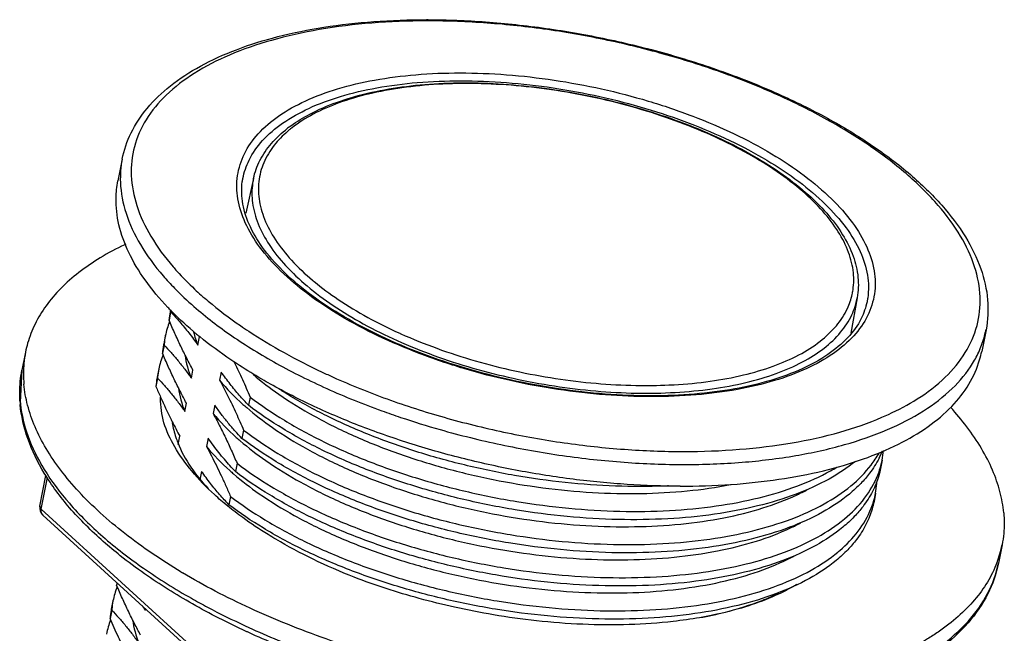
# Model space of a CAD drawing. Units: millimetres. Extents: x 2646 to 2943, y 53 to 473.
# Drawn here: x 2871 to 2912, y 387 to 412 of the extents above; entities that cross this region are included whole.
import ezdxf

# ---------------------------------------------------------------- set-up
doc = ezdxf.new("R2010")
doc.units = ezdxf.units.MM
doc.header["$LTSCALE"] = 30.734
doc.layers.get('0').update_dxf_attribs({"linetype": 'CONTINUOUS'})
doc.layers.add('02___PRT_ALL_AXES', color=7, linetype='CONTINUOUS')

msp = doc.modelspace()

# ---------------------------------------------------------------- linework, layer by layer
at = {"color": 7, "linetype": 'Continuous'}
for p, q in [((2880.166, 405.744), (2880.167, 405.747)), ((2880.608, 405.74), (2880.291, 404.288)), ((2883.141, 401.433), (2883.145, 401.43)), ((2905.842, 400.757), (2905.58, 399.278)), ((2877.147, 400.163), (2877.078, 399.817)), ((2876.873, 398.778), (2876.804, 398.431)), ((2878.286, 398.771), (2878.354, 399.118)), ((2870.932, 397.721), (2870.864, 396.383)), ((2878.012, 397.386), (2878.081, 397.732)), ((2879.261, 397.649), (2879.193, 397.302)), ((2876.599, 397.392), (2876.531, 397.046)), ((2877.739, 396), (2877.807, 396.347)), ((2880.469, 396.603), (2880.401, 396.257)), ((2897.262, 396.618), (2897.219, 396.618)), ((2897.261, 396.652), (2897.22, 396.652)), ((2878.988, 396.263), (2878.919, 395.917)), ((2880.196, 395.217), (2880.127, 394.871)), ((2877.465, 394.615), (2877.533, 394.961)), ((2878.714, 394.877), (2878.646, 394.531)), ((2879.922, 393.832), (2879.854, 393.485)), ((2878.441, 393.492), (2878.372, 393.145)), ((2871.68, 392.037), (2871.934, 393.325)), ((2871.74, 391.908), (2872.002, 393.233)), ((2906.668, 392.988), (2906.647, 393.041)), ((2906.612, 392.58), (2906.668, 392.988)), ((2879.648, 392.446), (2879.58, 392.1)), ((2881.658, 382.858), (2871.74, 391.908)), ((2881.721, 382.614), (2871.803, 391.664)), ((2874.909, 388.83), (2874.889, 388.732)), ((2874.684, 387.693), (2874.616, 387.346)), ((2876.097, 387.686), (2876.107, 387.737))]:
    msp.add_line(p, q, dxfattribs=at)
for centre, radius, start, end in [((2887.841, 379.997), 32.384, 89.8794, 90), ((2887.907, 380.422), 31.909, 90, 90.1154), ((2885.432, 403.471), 5.534, 126.1332, 127.8409), ((2885.306, 403.888), 5.031, 127.8403, 129.5038), ((2886.574, 410.148), 12.352, 222.0837, 226.9987), ((2890.232, 409.996), 11.118, 229.9343, 230.3692), ((2888.24, 411.922), 14.786, 226.9671, 229.8845), ((2880.205, 399.588), 3.136, 169.3763, 175.821), ((2880.263, 399.579), 3.194, 168.7706, 169.3954), ((2880.223, 399.94), 3.085, 175.1959, 175.843), ((2880.237, 399.939), 3.099, 174.5251, 175.1959), ((2880.098, 398.531), 3.236, 157.7671, 168.755), ((2895.391, 418.484), 21.08, 245.7122, 245.8586), ((2879.937, 398.203), 3.14, 169.3876, 175.8225), ((2879.989, 398.194), 3.194, 168.7802, 169.4052), ((2879.941, 398.555), 3.077, 175.1941, 175.8429), ((2880.012, 398.548), 3.147, 168.7527, 175.1733), ((2894.833, 408.135), 18.785, 208.5552, 208.6871), ((2879.816, 397.148), 3.227, 157.8287, 168.7694), ((2879.742, 397.162), 3.151, 168.7639, 175.1766), ((2879.663, 396.817), 3.14, 169.3876, 175.8225), ((2879.716, 396.808), 3.194, 168.7802, 169.4052), ((2879.676, 397.168), 3.085, 175.1959, 175.843), ((2904.061, 408.821), 29.943, 203.1565, 204.0962), ((2876.153, 396.766), 5.315, 184.14, 185.0761), ((2875.848, 396.826), 5.004, 185.0768, 186.0323), ((2899.963, 406.977), 25.449, 204.0744, 206.3412), ((2896.99, 405.53), 22.142, 206.3985, 206.7307), ((2895.215, 404.626), 20.151, 206.7062, 208.6619), ((2903.395, 395.764), 3.775, 332.8503, 337.9028), ((2903.384, 394.66), 3.569, 348.774, 355.3076), ((2903.312, 394.674), 3.642, 343.2458, 348.7849), ((2903.039, 393.288), 3.642, 343.2458, 348.7849), ((2872.072, 391.96), 0.4, 168.7999, 227.6309), ((2877.901, 387.448), 3.227, 157.8287, 168.7694), ((2877.979, 388.507), 3.098, 173.912, 175.8411), ((2877.827, 387.462), 3.151, 168.7639, 175.1766), ((2877.748, 387.117), 3.14, 169.3876, 175.8225), ((2877.8, 387.109), 3.194, 168.7802, 169.4052), ((2877.761, 387.469), 3.085, 175.1959, 175.843), ((2865.444, 380.211), 13.014, 35.0568, 36.0283), ((2880.172, 389.366), 4.408, 201.3497, 202.4054), ((2877.627, 386.062), 3.227, 157.8286, 168.7694)]:
    msp.add_arc(centre, radius, start, end, dxfattribs=at)
for points, start_tangent, end_tangent in [([(2875.121, 406.546), (2875.492, 407.644), (2876.164, 408.673), (2877.135, 409.613), (2878.388, 410.437), (2879.896, 411.127), (2881.628, 411.672), (2883.551, 412.065), (2885.634, 412.302), (2887.841, 412.381)], (0.193725, 0.981056), (1, 0)), ([(2887.909, 412.381), (2890.311, 412.29), (2892.835, 412.019), (2895.366, 411.573), (2897.855, 410.962), (2900.253, 410.196), (2902.515, 409.291), (2904.597, 408.261), (2906.458, 407.126), (2908.062, 405.905), (2909.375, 404.62), (2910.364, 403.296), (2911.006, 401.965), (2911.291, 400.664), (2911.224, 399.417)], (0.999998, -0.002104), (-0.193725, -0.981056)), ([(2887.843, 412.331), (2885.553, 412.239), (2883.356, 411.966), (2881.36, 411.517), (2879.606, 410.902), (2878.129, 410.132), (2876.96, 409.224), (2876.122, 408.195), (2875.633, 407.068), (2875.502, 405.864), (2875.733, 404.609), (2876.32, 403.328), (2877.251, 402.046), (2877.407, 401.869)], (-0.999998, -0.002016), (0.6692, -0.743082)), ([(2907.153, 395.877), (2908.352, 396.523), (2909.521, 397.432), (2910.359, 398.46), (2910.848, 399.588), (2910.979, 400.791), (2910.748, 402.046), (2910.162, 403.328), (2909.23, 404.609), (2907.973, 405.864), (2906.417, 407.068), (2904.592, 408.195), (2902.536, 409.224), (2900.291, 410.132), (2897.902, 410.902), (2895.418, 411.517), (2892.89, 411.966), (2890.369, 412.239), (2887.907, 412.331)], (0.908898, 0.417018), (-1, 0)), ([(2897.219, 396.618), (2895.321, 396.694), (2893.334, 396.919), (2891.346, 397.288), (2889.399, 397.794), (2887.539, 398.425), (2885.806, 399.167), (2884.24, 400.003), (2882.875, 400.914), (2881.742, 401.881), (2880.866, 402.881), (2880.267, 403.893), (2879.957, 404.893), (2879.945, 405.86), (2880.23, 406.772), (2880.806, 407.608), (2881.66, 408.349), (2882.773, 408.98), (2884.12, 409.486), (2885.671, 409.855), (2887.391, 410.081), (2889.242, 410.156)], (-0.999998, 0.001798), (1, 0)), ([(2889.242, 410.156), (2891.183, 410.081), (2893.17, 409.855), (2895.159, 409.486), (2897.106, 408.98), (2898.966, 408.349), (2900.698, 407.608), (2902.265, 406.772), (2903.63, 405.86), (2904.763, 404.893), (2905.639, 403.893), (2906.238, 402.881), (2906.547, 401.881), (2906.56, 400.914), (2906.275, 400.003), (2905.699, 399.167), (2904.845, 398.425), (2903.732, 397.794), (2902.385, 397.288), (2900.834, 396.919), (2899.114, 396.694), (2897.262, 396.618)], (1, 0), (-1, 0)), ([(2880.167, 405.747), (2880.423, 406.504), (2880.989, 407.325), (2881.827, 408.053), (2882.92, 408.672), (2884.243, 409.169), (2885.766, 409.532), (2887.456, 409.753), (2889.274, 409.827)], (0.191892, 0.981416), (1, 0)), ([(2882.168, 407.941), (2882.963, 408.434), (2884.083, 408.924), (2885.373, 409.304), (2886.806, 409.568), (2888.355, 409.711), (2889.993, 409.734), (2891.689, 409.636), (2893.413, 409.42), (2895.132, 409.09), (2896.817, 408.651), (2898.435, 408.112), (2899.958, 407.482), (2901.357, 406.772), (2902.606, 405.994), (2903.683, 405.161), (2904.565, 404.288), (2905.232, 403.391), (2905.67, 402.491), (2905.873, 401.606), (2905.842, 400.757)], (0.807581, 0.589756), (-0.174291, -0.984694)), ([(2905.63, 400.894), (2905.665, 401.081), (2905.668, 401.903), (2905.44, 402.752), (2904.985, 403.613), (2904.312, 404.47), (2903.433, 405.307), (2902.364, 406.109), (2901.125, 406.86), (2899.74, 407.547), (2898.234, 408.156), (2896.635, 408.677), (2894.973, 409.099), (2893.279, 409.415), (2891.585, 409.619), (2889.922, 409.707), (2888.32, 409.678), (2886.811, 409.531), (2885.422, 409.271), (2884.179, 408.901), (2883.105, 408.428), (2882.219, 407.862)], (0.214924, 0.976631), (-0.789647, -0.613562)), ([(2889.274, 409.827), (2891.18, 409.753), (2893.131, 409.532), (2895.084, 409.169), (2896.995, 408.672), (2898.822, 408.053), (2900.524, 407.325), (2902.062, 406.504), (2903.402, 405.609), (2904.515, 404.659), (2905.375, 403.677), (2905.964, 402.683), (2906.268, 401.701), (2906.28, 400.751), (2906.252, 400.593)], (1, 0), (-0.198694, -0.980061)), ([(2880.608, 405.74), (2880.879, 406.493), (2881.356, 407.199), (2882.036, 407.841)], (0.213083, 0.977034), (0.789647, 0.613562)), ([(2882.105, 407.77), (2881.54, 407.212), (2881.079, 406.492), (2880.844, 405.714), (2880.841, 404.892), (2881.069, 404.043), (2881.523, 403.182), (2882.197, 402.325), (2883.076, 401.487)], (-0.771502, -0.636227), (0.765301, -0.643673)), ([(2875.121, 406.546), (2875.047, 405.573), (2875.282, 404.291), (2875.882, 402.981), (2876.834, 401.672), (2877.306, 401.157)], (-0.192748, -0.981248), (0.697127, -0.716947)), ([(2897.22, 396.652), (2895.311, 396.726), (2893.353, 396.946), (2891.392, 397.309), (2889.472, 397.804), (2887.638, 398.423), (2885.93, 399.148), (2884.388, 399.964), (2883.045, 400.85), (2881.933, 401.785), (2881.073, 402.746), (2880.48, 403.714), (2880.165, 404.673), (2880.142, 405.601), (2880.167, 405.747)], (-1, 0), (0.19228, 0.98134)), ([(2880.608, 405.74), (2880.574, 405.552), (2880.57, 404.716), (2880.802, 403.851), (2881.266, 402.974), (2881.952, 402.101), (2882.847, 401.248), (2883.936, 400.431), (2885.198, 399.666), (2886.609, 398.967), (2888.143, 398.346), (2889.771, 397.816), (2891.464, 397.386), (2893.189, 397.064), (2894.915, 396.856), (2896.609, 396.766), (2898.239, 396.796), (2899.777, 396.946), (2901.192, 397.211), (2902.458, 397.588), (2903.552, 398.069), (2904.454, 398.646)], (-0.213918, -0.976852), (0.789647, 0.613562)), ([(2883.145, 401.43), (2884.145, 400.686), (2885.384, 399.935), (2886.72, 399.27)], (0.770464, -0.637483), (0.91149, -0.411321)), ([(2877.306, 401.157), (2878.118, 400.389), (2879.708, 399.16), (2881.573, 398.007), (2883.674, 396.957), (2885.968, 396.028), (2886.757, 395.753)], (0.697127, -0.716947), (0.94801, -0.318241)), ([(2904.289, 398.933), (2904.969, 399.583), (2905.43, 400.303), (2905.63, 400.894)], (0.789647, 0.613562), (0.214924, 0.976631)), ([(2878.713, 400.615), (2880.064, 399.588), (2880.409, 399.355)], (0.764513, -0.644608), (0.834764, -0.550608)), ([(2906.251, 400.59), (2906.006, 399.882), (2905.445, 399.086), (2904.618, 398.384), (2903.541, 397.784), (2902.234, 397.3), (2900.722, 396.944), (2899.038, 396.725), (2897.261, 396.652)], (-0.200135, -0.979768), (-0.999999, -0.001707)), ([(2904.454, 398.646), (2905.146, 399.308), (2905.616, 400.042), (2905.842, 400.757)], (0.789647, 0.613562), (0.174938, 0.98458)), ([(2877.147, 400.163), (2877.52, 399.754), (2877.91, 399.28), (2878.286, 398.771)], (0.692619, -0.721304), (0.574429, -0.818555)), ([(2878.081, 397.732), (2877.822, 398.221), (2877.569, 398.732), (2877.321, 399.264), (2877.078, 399.817)], (-0.480028, 0.877253), (-0.393392, 0.919371)), ([(2878.105, 399.31), (2878.286, 398.771)], (0.249824, -0.968291), (0.381126, -0.924523)), ([(2880.409, 399.355), (2881.889, 398.46), (2883.477, 397.647)], (0.834764, -0.550608), (0.904502, -0.42647)), ([(2886.769, 399.248), (2888.275, 398.639), (2889.874, 398.118), (2891.536, 397.696), (2893.23, 397.38), (2894.924, 397.176), (2896.587, 397.088), (2897.967, 397.106)], (0.912539, -0.408991), (0.998962, 0.045544)), ([(2910.95, 398.551), (2911.164, 399.16), (2911.223, 399.417)], (0.403141, 0.915138), (0.192748, 0.981248)), ([(2876.873, 398.778), (2877.163, 398.464), (2877.449, 398.128), (2877.733, 397.769), (2878.012, 397.386)], (0.692619, -0.721304), (0.574429, -0.818555)), ([(2897.967, 397.106), (2898.188, 397.117), (2899.698, 397.263), (2901.087, 397.524), (2902.33, 397.894), (2903.404, 398.367), (2904.289, 398.933)], (0.998962, 0.045544), (0.789647, 0.613562)), ([(2877.807, 396.347), (2877.552, 396.828), (2877.297, 397.344), (2877.045, 397.883), (2876.804, 398.431)], (-0.480028, 0.877253), (-0.393392, 0.919371)), ([(2877.746, 398.37), (2878.012, 397.386)], (0.12328, -0.992372), (0.381126, -0.924523)), ([(2898.622, 393.781), (2901.027, 393.875), (2903.273, 394.154), (2905.312, 394.613), (2907.105, 395.242), (2908.614, 396.028), (2909.808, 396.957), (2910.664, 398.007), (2910.95, 398.551)], (1, 0), (0.403141, 0.915138)), ([(2879.781, 398.09), (2879.81, 398.032), (2880.144, 397.336), (2880.469, 396.603)], (0.450318, -0.892868), (0.393392, -0.919371)), ([(2870.852, 396.383), (2870.838, 396.779), (2870.863, 397.254), (2870.932, 397.721)], (-0.072183, 0.997391), (0.193725, 0.981056)), ([(2880.401, 396.257), (2880.017, 396.678), (2879.636, 397.142), (2879.261, 397.649)], (-0.692619, 0.721304), (-0.574429, 0.818555)), ([(2880.597, 397.545), (2881.671, 396.716), (2883.134, 395.81), (2884.797, 394.983), (2886.626, 394.255), (2888.581, 393.641), (2890.62, 393.156), (2892.699, 392.811), (2894.775, 392.614), (2896.803, 392.569), (2898.74, 392.678), (2900.543, 392.94), (2900.573, 392.946)], (0.757522, -0.65281), (0.981091, 0.193548)), ([(2883.477, 397.647), (2883.945, 397.432), (2886.191, 396.523), (2888.579, 395.754), (2891.063, 395.138), (2893.591, 394.689), (2896.112, 394.416), (2898.574, 394.324)], (0.904502, -0.42647), (1, 0)), ([(2876.599, 397.392), (2876.887, 397.08), (2877.177, 396.741), (2877.462, 396.379), (2877.739, 396)], (0.692619, -0.721304), (0.574429, -0.818555)), ([(2879.193, 397.302), (2879.538, 396.643), (2879.881, 395.928), (2880.196, 395.217)], (0.480028, -0.877253), (0.393392, -0.919371)), ([(2879.193, 397.302), (2880.166, 396.297), (2880.324, 396.159)], (0.63535, -0.772224), (0.757522, -0.65281)), ([(2877.473, 396.981), (2877.739, 396)], (0.124385, -0.992234), (0.381126, -0.924523)), ([(2897.948, 392.885), (2897.781, 392.878), (2895.742, 392.877), (2893.641, 393.027), (2891.522, 393.323), (2889.424, 393.761), (2887.391, 394.329), (2885.463, 395.017), (2883.678, 395.81), (2882.071, 396.691), (2881.662, 396.948)], (-0.99899, -0.044929), (-0.839159, 0.543886)), ([(2875.044, 389.967), (2874.333, 390.561), (2872.926, 391.972), (2871.865, 393.419), (2871.172, 394.873), (2870.859, 396.296)], (-0.783119, 0.621872), (-0.088468, 0.996079)), ([(2870.872, 396.3), (2871.176, 394.99), (2871.864, 393.573), (2872.914, 392.158), (2874.308, 390.772), (2875.139, 390.087)], (0.105068, -0.994465), (0.789601, -0.61362)), ([(2876.863, 395.529), (2876.725, 396.559), (2876.725, 396.597)], (-0.263663, 0.964615), (0.020276, 0.999794)), ([(2880.469, 396.603), (2881.901, 395.63), (2883.553, 394.731), (2885.389, 393.926), (2887.373, 393.231), (2889.463, 392.663), (2891.614, 392.234), (2893.784, 391.953), (2895.925, 391.826), (2897.995, 391.858), (2899.949, 392.048), (2901.747, 392.393), (2903.353, 392.886), (2904.731, 393.518), (2904.984, 393.664)], (0.794353, -0.607456), (0.857073, 0.515195)), ([(2878.919, 395.917), (2879.181, 395.422), (2879.436, 394.907), (2879.683, 394.375), (2879.922, 393.832)], (0.480028, -0.877253), (0.393392, -0.919371)), ([(2878.919, 395.917), (2879.892, 394.912), (2880.05, 394.773)], (0.63535, -0.772224), (0.757522, -0.65281)), ([(2880.127, 394.871), (2879.843, 395.179), (2879.556, 395.514), (2879.271, 395.875), (2878.988, 396.263)], (-0.692619, 0.721304), (-0.574429, 0.818555)), ([(2880.324, 396.159), (2881.397, 395.331), (2882.86, 394.424), (2884.524, 393.597), (2886.352, 392.869), (2888.307, 392.256), (2890.346, 391.771), (2892.426, 391.426), (2894.502, 391.228), (2896.53, 391.183), (2898.466, 391.293), (2900.27, 391.555), (2901.902, 391.965), (2903.328, 392.514), (2903.751, 392.726)], (0.757522, -0.65281), (0.882191, 0.470891)), ([(2905.763, 393.911), (2904.663, 393.172), (2903.284, 392.54), (2901.679, 392.047), (2899.881, 391.702), (2897.926, 391.512), (2895.857, 391.48), (2893.715, 391.606), (2891.546, 391.887), (2889.394, 392.317), (2887.305, 392.885), (2885.321, 393.579), (2883.484, 394.385), (2881.833, 395.284), (2880.401, 396.257)], (-0.773584, -0.633693), (-0.794353, 0.607456)), ([(2898.574, 394.324), (2900.928, 394.416), (2903.125, 394.689), (2905.121, 395.138), (2906.876, 395.754), (2907.153, 395.877)], (1, 0), (0.908898, 0.417018)), ([(2879.532, 392.041), (2878.976, 392.52), (2878.026, 393.51), (2877.316, 394.522), (2876.863, 395.529)], (-0.775687, 0.631118), (-0.305428, 0.952215)), ([(2877.215, 395.526), (2877.362, 394.917)], (0.150832, -0.988559), (0.313701, -0.949522)), ([(2886.757, 395.753), (2888.409, 395.242), (2890.947, 394.613), (2893.53, 394.154), (2896.106, 393.875), (2898.622, 393.781)], (0.94801, -0.318241), (1, 0)), ([(2880.196, 395.217), (2881.628, 394.244), (2883.279, 393.345), (2885.116, 392.54), (2887.099, 391.846), (2889.189, 391.278), (2891.341, 390.848), (2893.51, 390.567), (2895.652, 390.441), (2897.721, 390.473), (2899.675, 390.663), (2901.474, 391.008), (2903.079, 391.501), (2904.457, 392.133), (2905.581, 392.891), (2906.425, 393.76), (2906.752, 394.256)], (0.794353, -0.607456), (0.489228, 0.872156)), ([(2877.362, 394.917), (2877.441, 394.7), (2877.991, 393.674), (2878.713, 392.777)], (0.313701, -0.949522), (0.682231, -0.731137)), ([(2879.854, 393.485), (2879.622, 393.734), (2879.391, 393.998), (2879.163, 394.277), (2878.937, 394.569), (2878.714, 394.877)], (-0.692619, 0.721304), (-0.574429, 0.818555)), ([(2880.05, 394.773), (2881.124, 393.945), (2882.587, 393.038), (2884.25, 392.212), (2886.079, 391.484), (2888.034, 390.87), (2890.072, 390.385), (2892.152, 390.04), (2894.228, 389.842), (2896.256, 389.798), (2898.192, 389.907), (2899.996, 390.169), (2901.628, 390.579), (2903.054, 391.129), (2903.477, 391.34)], (0.757522, -0.65281), (0.882191, 0.470891)), ([(2905.992, 392.988), (2905.512, 392.544), (2904.389, 391.786), (2903.01, 391.154), (2901.405, 390.661), (2899.607, 390.316), (2897.653, 390.126), (2895.583, 390.094), (2893.441, 390.221), (2891.272, 390.502), (2889.12, 390.931), (2887.031, 391.499), (2885.047, 392.194), (2883.211, 392.999), (2881.559, 393.898), (2880.127, 394.871)], (-0.692961, -0.720975), (-0.794353, 0.607456)), ([(2878.646, 394.531), (2878.855, 394.139), (2879.058, 393.735), (2879.258, 393.318), (2879.455, 392.889), (2879.648, 392.446)], (0.480028, -0.877253), (0.393392, -0.919371)), ([(2878.646, 394.531), (2879.619, 393.526), (2879.776, 393.388)], (0.63535, -0.772224), (0.757522, -0.65281)), ([(2879.922, 393.832), (2881.354, 392.859), (2883.005, 391.96), (2884.842, 391.154), (2886.826, 390.46), (2888.915, 389.892), (2891.067, 389.463), (2893.236, 389.181), (2895.378, 389.055), (2897.447, 389.087), (2899.402, 389.277), (2901.2, 389.622), (2902.805, 390.115), (2904.184, 390.747), (2905.307, 391.505), (2906.152, 392.374), (2906.7, 393.337), (2906.8, 393.624)], (0.794353, -0.607456), (0.288215, 0.957566)), ([(2906.754, 394.042), (2906.357, 393.414), (2905.992, 392.988)], (-0.455873, -0.890045), (-0.692961, -0.720975)), ([(2879.58, 392.1), (2879.195, 392.522), (2878.814, 392.986), (2878.441, 393.492)], (-0.692619, 0.721304), (-0.574429, 0.818555)), ([(2905.718, 391.602), (2905.239, 391.159), (2904.115, 390.401), (2902.737, 389.769), (2901.132, 389.276), (2899.333, 388.931), (2897.379, 388.741), (2895.31, 388.709), (2893.168, 388.835), (2890.999, 389.116), (2888.847, 389.546), (2886.757, 390.114), (2884.774, 390.808), (2882.937, 391.613), (2881.286, 392.512), (2879.854, 393.485)], (-0.692961, -0.720975), (-0.794353, 0.607456)), ([(2906.817, 393.619), (2906.632, 392.991), (2906.481, 392.656)], (-0.194403, -0.980922), (-0.455873, -0.890045)), ([(2879.776, 393.388), (2880.85, 392.559), (2882.313, 391.653), (2883.977, 390.826), (2885.805, 390.098), (2887.76, 389.484), (2889.799, 389), (2891.879, 388.654), (2893.954, 388.457), (2895.982, 388.412), (2897.919, 388.521), (2899.722, 388.784), (2901.355, 389.193), (2902.781, 389.743), (2903.204, 389.955)], (0.757522, -0.65281), (0.882191, 0.470891)), ([(2906.481, 392.656), (2906.083, 392.028), (2905.718, 391.602)], (-0.455873, -0.890045), (-0.692961, -0.720975)), ([(2879.648, 392.446), (2881.08, 391.473), (2882.732, 390.574), (2884.569, 389.769), (2886.552, 389.074), (2888.642, 388.506), (2890.793, 388.077), (2892.963, 387.796), (2895.104, 387.669), (2897.174, 387.701), (2899.128, 387.891), (2900.927, 388.236), (2902.532, 388.729), (2903.91, 389.361), (2905.033, 390.12), (2905.116, 390.189)], (0.794353, -0.607456), (0.759366, 0.650664)), ([(2905.116, 390.189), (2905.878, 390.989), (2906.427, 391.951), (2906.526, 392.238)], (0.759366, 0.650664), (0.288215, 0.957566)), ([(2906.543, 392.233), (2906.358, 391.605), (2906.207, 391.27)], (-0.194403, -0.980922), (-0.455873, -0.890045)), ([(2871.74, 391.908), (2871.687, 391.977), (2871.68, 392.037)], (-0.738712, 0.674022), (0.179199, 0.983813)), ([(2871.803, 391.664), (2871.763, 391.714), (2871.735, 391.803), (2871.74, 391.908)], (-0.736806, 0.676104), (0.193725, 0.981056)), ([(2881.219, 390.85), (2880.158, 391.56), (2879.532, 392.041)], (-0.850773, 0.525533), (-0.775687, 0.631118)), ([(2905.444, 390.216), (2904.965, 389.773), (2903.842, 389.015), (2902.463, 388.383), (2900.858, 387.89), (2899.06, 387.545), (2897.105, 387.355), (2895.036, 387.323), (2892.894, 387.449), (2890.725, 387.73), (2888.573, 388.16), (2886.484, 388.728), (2884.5, 389.422), (2882.663, 390.228), (2881.012, 391.127), (2879.58, 392.1)], (-0.692961, -0.720975), (-0.794353, 0.607456)), ([(2906.207, 391.27), (2905.81, 390.642), (2905.444, 390.216)], (-0.455873, -0.890045), (-0.692961, -0.720975)), ([(2884.823, 389.065), (2883.105, 389.819), (2881.541, 390.655), (2881.219, 390.85)], (-0.929659, 0.368421), (-0.850773, 0.525533)), ([(2880.41, 386.753), (2880.301, 386.803), (2878.057, 387.955), (2876.055, 389.214), (2875.044, 389.967)], (-0.908702, 0.417445), (-0.783119, 0.621872)), ([(2875.139, 390.087), (2876.019, 389.44), (2878.015, 388.187), (2878.693, 387.815)], (0.789601, -0.61362), (0.882806, -0.469738)), ([(2878.693, 387.815), (2880.26, 387.037), (2882.711, 386.011), (2885.322, 385.127), (2888.046, 384.404), (2890.831, 383.853), (2893.625, 383.486), (2896.377, 383.308), (2899.035, 383.325), (2901.549, 383.534), (2903.874, 383.932), (2905.965, 384.513), (2907.783, 385.264), (2909.295, 386.172), (2910.472, 387.221), (2911.293, 388.389), (2911.744, 389.662)], (0.882806, -0.469738), (0.193604, 0.98108)), ([(2911.744, 389.662), (2911.296, 388.368), (2910.476, 387.162), (2909.296, 386.075), (2907.771, 385.131), (2905.938, 384.354), (2904.873, 384.019)], (-0.193725, -0.981056), (-0.962481, -0.271348)), ([(2899.256, 387.376), (2898.155, 387.219), (2896.312, 387.087), (2894.367, 387.099), (2892.434, 387.246), (2890.636, 387.496), (2889.017, 387.812), (2887.538, 388.179), (2886.154, 388.595), (2884.823, 389.065)], (-0.985229, -0.171239), (-0.934306, 0.356472)), ([(2875.892, 386.647), (2875.637, 387.128), (2875.381, 387.644), (2875.13, 388.184), (2874.889, 388.732)], (-0.480028, 0.877253), (-0.393392, 0.919371)), ([(2903.311, 388.763), (2903.174, 388.683), (2902.275, 388.237), (2901.17, 387.831), (2899.799, 387.48), (2899.256, 387.376)], (-0.857325, -0.514776), (-0.985229, -0.171239)), ([(2899.256, 387.377), (2900.338, 387.613), (2901.862, 388.097), (2902.587, 388.41)], (0.983547, 0.180651), (0.901448, 0.432887)), ([(2874.684, 387.693), (2874.972, 387.381), (2875.261, 387.042), (2875.547, 386.68), (2875.823, 386.301)], (0.692619, -0.721304), (0.574429, -0.818555)), ([(2875.618, 385.261), (2875.299, 385.87), (2874.966, 386.558), (2874.616, 387.346)], (-0.480028, 0.877253), (-0.393392, 0.919371)), ([(2875.558, 387.281), (2875.823, 386.301)], (0.124385, -0.992234), (0.381126, -0.924523)), ([(2904.873, 384.019), (2903.838, 383.756), (2901.51, 383.346), (2898.999, 383.129), (2896.349, 383.106), (2893.61, 383.277), (2890.829, 383.639), (2888.059, 384.183), (2885.348, 384.901), (2882.747, 385.78), (2880.41, 386.753)], (-0.962481, -0.271348), (-0.908702, 0.417445))]:
    msp.add_spline(points, degree=3, dxfattribs=dict(at, start_tangent=start_tangent, end_tangent=end_tangent))
at = {"layer": '02___PRT_ALL_AXES', "color": 7, "linetype": 'Continuous'}
for p, q in [((2875.121, 406.546), (2874.942, 405.639)), ((2877.139, 400.249), (2877.13, 400.201)), ((2911.224, 399.417), (2911.045, 398.51)), ((2876.924, 399.162), (2876.856, 398.815)), ((2871.082, 398.483), (2870.932, 397.721)), ((2876.651, 397.776), (2876.582, 397.43)), ((2906.885, 393.965), (2906.817, 393.619)), ((2906.612, 392.58), (2906.543, 392.233)), ((2911.894, 390.424), (2911.744, 389.662)), ((2874.736, 388.077), (2874.667, 387.73))]:
    msp.add_line(p, q, dxfattribs=at)
for centre, radius, start, end in [((2888.746, 411.88), 16.446, 230.268, 230.8429), ((2907.361, 391.32), 4.621, 339.29, 348.8242), ((2891.353, 412.253), 26.776, 239.0665, 239.1994)]:
    msp.add_arc(centre, radius, start, end, dxfattribs=at)
for points, start_tangent, end_tangent in [([(2877.178, 400.198), (2877.03, 400.351), (2876.079, 401.497), (2875.395, 402.652), (2874.988, 403.799), (2874.865, 404.918), (2874.942, 405.639)], (-0.701303, 0.712863), (0.193283, 0.981143)), ([(2875.274, 402.993), (2875.231, 402.973), (2874.205, 402.421), (2873.311, 401.808), (2872.555, 401.139), (2871.944, 400.419), (2871.481, 399.654), (2871.17, 398.849), (2871.082, 398.483)], (-0.903748, -0.428064), (-0.193684, -0.981064)), ([(2878.233, 399.232), (2877.178, 400.198)], (-0.769032, 0.63921), (-0.701303, 0.712863)), ([(2880.618, 397.55), (2879.669, 398.158), (2878.361, 399.127)], (-0.85574, 0.517407), (-0.775406, 0.631463)), ([(2871.082, 398.483), (2871.014, 398.011), (2871.014, 397.145)], (-0.193684, -0.981064), (0.088468, -0.996079)), ([(2898.443, 392.875), (2900.567, 392.947), (2902.572, 393.164), (2904.426, 393.521), (2906.099, 394.013), (2907.565, 394.632), (2908.802, 395.368), (2909.79, 396.21), (2910.512, 397.145), (2910.958, 398.158), (2911.044, 398.51)], (1, 0), (0.193283, 0.981143)), ([(2898.443, 392.875), (2896.233, 392.947), (2893.972, 393.164), (2891.696, 393.521), (2889.439, 394.013), (2887.239, 394.632), (2885.13, 395.368), (2883.145, 396.21), (2881.315, 397.145), (2880.618, 397.55)], (-1, 0), (-0.85574, 0.517407)), ([(2877.588, 389.286), (2876.378, 390.058), (2875.229, 390.897), (2874.203, 391.762), (2873.309, 392.648), (2872.554, 393.547), (2871.943, 394.454), (2871.48, 395.36), (2871.17, 396.26), (2871.014, 397.145)], (-0.857764, 0.514044), (-0.088468, 0.996079)), ([(2911.962, 391.762), (2911.807, 392.648), (2911.497, 393.547), (2911.034, 394.454), (2910.423, 395.36), (2909.746, 396.173)], (-0.088468, 0.996079), (-0.672058, 0.740499)), ([(2911.962, 391.762), (2911.962, 390.897), (2911.894, 390.424)], (0.088468, -0.996079), (-0.193684, -0.981064)), ([(2911.683, 389.686), (2911.496, 389.254), (2911.033, 388.488), (2910.421, 387.769), (2909.666, 387.1), (2909.22, 386.775)], (-0.352932, -0.935649), (-0.825917, -0.563792)), ([(2909.22, 386.775), (2908.772, 386.487), (2907.746, 385.935), (2906.597, 385.447), (2905.332, 385.028), (2903.963, 384.681), (2902.498, 384.408), (2900.95, 384.212), (2899.329, 384.093), (2897.649, 384.054), (2895.922, 384.093), (2894.162, 384.212), (2892.381, 384.408), (2890.593, 384.681), (2888.812, 385.028), (2887.051, 385.447), (2885.324, 385.935), (2883.644, 386.487), (2882.024, 387.1), (2880.476, 387.769), (2879.011, 388.488), (2877.642, 389.254)], (-0.825917, -0.563792), (-0.858954, 0.512053))]:
    msp.add_spline(points, degree=3, dxfattribs=dict(at, start_tangent=start_tangent, end_tangent=end_tangent))

doc.saveas('drawing.dxf')
